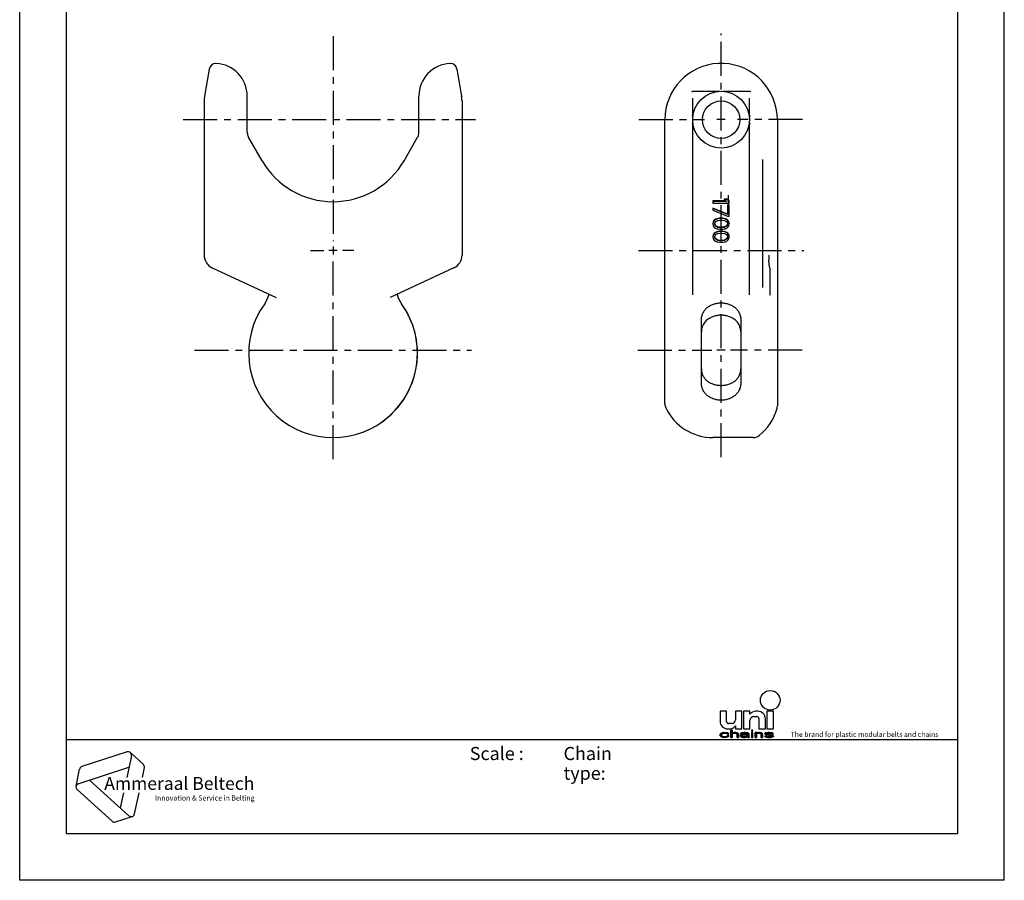
# Model space of a CAD drawing. Units: millimetres. Extents: x 0 to 210, y 0 to 297.
# Drawn here: x 0 to 210, y 0 to 184 of the extents above; entities that cross this region are included whole.
import ezdxf

# ---------------------------------------------------------------- set-up
doc = ezdxf.new("R2010")
doc.units = ezdxf.units.MM
doc.header["$LTSCALE"] = 19.36
doc.linetypes.add('CENTER', pattern=[0.6, 0.375, -0.075, 0.075, -0.075])
doc.layers.get('0').update_dxf_attribs({"linetype": 'CONTINUOUS'})
doc.layers.add('DEFAULT_1', color=7, linetype='CENTER')
doc.layers.add('SURFACE', color=7, linetype='CONTINUOUS')
doc.styles.add('TEXTSTYLE_2', font='txt', dxfattribs={"width": 0.6})
doc.styles.add('TEXTSTYLE_3', font='ftb_____.ttf')
doc.styles.add('TEXTSTYLE_4', font='fti_____.ttf')

# ---------------------------------------------------------------- blocks, each defined once
blk = doc.blocks.new('AMMEAAL_LOGO_BL0', base_point=(31.77, 19.92))
at = {"color": 7, "linetype": 'CONTINUOUS'}
for p, q in [((22.89, 27.38), (13.28, 24.26)), ((23.83, 26.53), (22.85, 21.94)), ((23.6, 27.23), (26.38, 24.72)), ((12.01, 20.06), (12.79, 23.72)), ((12.5, 20.6), (23.31, 24.11)), ((26.16, 21.94), (26.61, 24.03)), ((23.31, 13.76), (14.86, 21.36)), ((12.24, 19.36), (19.75, 12.6)), ((22.15, 18.65), (21.46, 15.42)), ((24.51, 14.15), (25.46, 18.65)), ((20.46, 12.45), (24.02, 13.61))]:
    blk.add_line(p, q, dxfattribs=at)
for centre, start, end in [((23.11, 26.69), 348, 108), ((13.51, 23.56), 108, 168), ((25.89, 24.18), 348, 48), ((12.73, 19.9), 108, 228), ((20.23, 13.14), 228, 288), ((23.79, 14.3), 228, 348)]:
    blk.add_arc(centre, 0.729, start, end, dxfattribs=at)
at = {"color": 7, "linetype": 'CONTINUOUS', "style": 'TEXTSTYLE_3', "oblique": 15}
blk.add_text('Ammeraal Beltech', height=2.7339, dxfattribs=at).set_placement((18.04, 19.29))
at = {"color": 7, "linetype": 'CONTINUOUS', "style": 'TEXTSTYLE_4'}
blk.add_text('Innovation & Service in Belting', height=1.0935, dxfattribs=at).set_placement((28.84, 17.01))
blk = doc.blocks.new('UNI_LOGO2_BL1', base_point=(173.39, 35.48))
at = {"linetype": 'CONTINUOUS'}
for points in [[(150.35, 31.52), (150.76, 31.48), (150.99, 31.42), (151.16, 31.32), (151.22, 31.19), (150.93, 31.19), (150.87, 31.29), (150.7, 31.35), (150.3, 31.39), (149.66, 31.39), (149.83, 31.45), (150.01, 31.48)], [(152.26, 31.48), (152.49, 31.52), (152.72, 31.52), (152.9, 31.48), (153.07, 31.42), (153.19, 31.35), (153.24, 31.29), (153.3, 31.13), (153.3, 30.48), (153.01, 30.48), (153.01, 31.13), (152.95, 31.26), (152.84, 31.32), (152.72, 31.35), (152.49, 31.39), (152.26, 31.35), (152.09, 31.29), (151.97, 31.23), (151.97, 30.48), (151.68, 30.48), (151.68, 32), (151.97, 32), (151.97, 31.35), (152.09, 31.42)], [(154.05, 31.48), (154.46, 31.52), (154.8, 31.52), (155.15, 31.48), (155.33, 31.42), (155.44, 31.35), (155.5, 31.26), (155.5, 30.74), (155.21, 30.84), (155.21, 31.03), (155.21, 31.16), (155.21, 31.26), (155.15, 31.32), (155.04, 31.35), (154.8, 31.39), (154.46, 31.39), (153.76, 31.32), (153.82, 31.39), (153.94, 31.45)], [(157.41, 31.48), (157.64, 31.52), (157.87, 31.52), (158.04, 31.48), (158.22, 31.42), (158.33, 31.35), (158.39, 31.26), (158.45, 31.1), (158.45, 30.48), (158.16, 30.48), (158.16, 31.1), (158.1, 31.26), (157.98, 31.32), (157.87, 31.35), (157.64, 31.39), (157.41, 31.35), (157.23, 31.29), (157.12, 31.23), (157.12, 30.48), (156.83, 30.48), (156.83, 31.52), (157.12, 31.52), (157.12, 31.35), (157.23, 31.42)], [(159.26, 31.48), (159.6, 31.52), (159.95, 31.52), (160.3, 31.48), (159.03, 31.42)], [(149.78, 31.23), (149.72, 31.16), (149.37, 31), (149.43, 31.19), (149.95, 31.32)], [(149.66, 31.03), (149.66, 30.94), (149.78, 30.77), (149.95, 30.68), (150.3, 30.61), (149.83, 30.55), (149.66, 30.61), (149.54, 30.68), (149.43, 30.81), (149.37, 31), (149.72, 31.16)], [(150.06, 31.35), (149.95, 31.32), (149.43, 31.19), (149.54, 31.32), (149.66, 31.39), (150.3, 31.39)], [(150.87, 30.71), (150.93, 30.81), (151.22, 30.81), (151.16, 30.68), (150.99, 30.58), (150.76, 30.52), (150.35, 30.48), (150.01, 30.52), (149.83, 30.55), (150.3, 30.61), (150.7, 30.65)], [(154.23, 31.35), (154.11, 31.32), (154.05, 31.26), (153.76, 31.26), (153.76, 31.32), (154.46, 31.39)], [(153.88, 31), (154, 31.06), (154.57, 31.03), (154.34, 31), (153.76, 30.87)], [(154.11, 30.9), (154.05, 30.81), (154.05, 30.74), (153.82, 30.65), (153.76, 30.77), (153.76, 30.87), (154.34, 31), (154.23, 30.97)], [(154.11, 30.68), (154.34, 30.61), (154, 30.55), (153.82, 30.65), (154.05, 30.74)], [(154.23, 31.13), (154.57, 31.16), (155.21, 31.16), (155.21, 31.03), (154.57, 31.03), (154, 31.06)], [(154.69, 30.61), (154.98, 30.68), (155.21, 30.65), (155.15, 30.58), (154.98, 30.52), (154.69, 30.48), (154.34, 30.48), (154.11, 30.52), (154, 30.55), (154.34, 30.61)], [(155.15, 30.77), (155.21, 30.84), (155.5, 30.74), (155.56, 30.58), (155.61, 30.48), (155.33, 30.48), (155.27, 30.55), (155.21, 30.65), (154.98, 30.68)], [(160.47, 31.45), (160.64, 31.39), (160.76, 31.26), (160.47, 31.26), (160.41, 31.32), (160.3, 31.35), (159.95, 31.39), (159.6, 31.39), (158.91, 31.32), (159.03, 31.42), (160.3, 31.48)], [(159.37, 31.35), (159.26, 31.32), (159.2, 31.26), (159.03, 31.13), (158.91, 31.26), (158.91, 31.32), (159.6, 31.39)], [(159.37, 30.65), (159.72, 30.61), (159.03, 30.61), (158.91, 30.74), (159.2, 30.74), (159.26, 30.68)], [(159.26, 31.19), (159.43, 31.13), (160.41, 30.97), (160.64, 30.87), (160.76, 30.74), (160.76, 30.68), (160.64, 30.58), (160.41, 30.52), (160.07, 30.48), (159.72, 30.48), (159.37, 30.52), (159.2, 30.55), (159.03, 30.61), (159.72, 30.61), (160.07, 30.61), (160.3, 30.65), (160.41, 30.68), (160.47, 30.74), (160.41, 30.81), (160.24, 30.87), (159.26, 31.03), (159.03, 31.13), (159.2, 31.26)]]:
    blk.add_hatch(color=7, dxfattribs=at).paths.add_polyline_path(points)
at = {"color": 7, "linetype": 'CONTINUOUS'}
for p, q in [((149.37, 36.06), (149.37, 33.93)), ((150.76, 36.06), (149.37, 36.06)), ((150.76, 33.84), (150.76, 36.06)), ((152.65, 36.06), (152.65, 34.25)), ((154.04, 36.06), (152.65, 36.06)), ((154.04, 32.29), (154.04, 36.06)), ((154.37, 36.06), (154.37, 32.29)), ((155.76, 36.06), (154.37, 36.06)), ((155.76, 35.4), (155.76, 36.06)), ((157.4, 36.06), (156.99, 36.06)), ((159.37, 36.06), (159.37, 32.29)), ((160.76, 36.06), (159.37, 36.06)), ((160.76, 32.29), (160.76, 36.06)), ((155.76, 32.29), (155.76, 34.09)), ((156.58, 34.91), (157.24, 34.91)), ((157.65, 34.5), (157.65, 32.29)), ((159.04, 32.29), (159.04, 34.42)), ((150.35, 31.52), (150.01, 31.48)), ((150.76, 31.48), (150.35, 31.52)), ((151.01, 32.29), (151.42, 32.29)), ((151.83, 33.43), (151.17, 33.43)), ((151.68, 32), (151.68, 30.48)), ((151.97, 32), (151.68, 32)), ((151.97, 31.35), (151.97, 32)), ((152.49, 31.52), (152.26, 31.48)), ((152.72, 31.52), (152.49, 31.52)), ((152.65, 32.94), (152.65, 32.29)), ((152.65, 32.29), (154.04, 32.29)), ((152.9, 31.48), (152.72, 31.52)), ((154.46, 31.52), (154.05, 31.48)), ((154.37, 32.29), (155.76, 32.29)), ((154.8, 31.52), (154.46, 31.52)), ((155.15, 31.48), (154.8, 31.52)), ((156.08, 32), (156.08, 31.84)), ((156.37, 32), (156.08, 32)), ((156.08, 31.84), (156.37, 31.84)), ((156.08, 31.52), (156.08, 30.48)), ((156.37, 31.52), (156.08, 31.52)), ((156.37, 31.84), (156.37, 32)), ((156.37, 30.48), (156.37, 31.52)), ((156.83, 31.52), (156.83, 30.48)), ((157.12, 31.52), (156.83, 31.52)), ((157.12, 31.35), (157.12, 31.52)), ((157.64, 31.52), (157.41, 31.48)), ((157.87, 31.52), (157.64, 31.52)), ((157.65, 32.29), (159.04, 32.29)), ((158.04, 31.48), (157.87, 31.52)), ((159.6, 31.52), (159.26, 31.48)), ((159.37, 32.29), (160.76, 32.29)), ((159.95, 31.52), (159.6, 31.52)), ((160.3, 31.48), (159.95, 31.52)), ((149.43, 31.19), (149.37, 31)), ((149.37, 31), (149.43, 30.81)), ((149.54, 31.32), (149.43, 31.19)), ((149.43, 30.81), (149.54, 30.68)), ((149.66, 31.39), (149.54, 31.32)), ((149.54, 30.68), (149.66, 30.61)), ((149.83, 31.45), (149.66, 31.39)), ((149.66, 31.03), (149.72, 31.16)), ((149.66, 30.94), (149.66, 31.03)), ((149.78, 30.77), (149.66, 30.94)), ((149.66, 30.61), (149.83, 30.55)), ((149.72, 31.16), (149.78, 31.23)), ((149.78, 31.23), (149.95, 31.32)), ((149.95, 30.68), (149.78, 30.77)), ((150.01, 31.48), (149.83, 31.45)), ((149.83, 30.55), (150.01, 30.52)), ((149.95, 31.32), (150.06, 31.35)), ((150.3, 30.61), (149.95, 30.68)), ((150.01, 30.52), (150.35, 30.48)), ((150.06, 31.35), (150.3, 31.39)), ((150.3, 31.39), (150.7, 31.35)), ((150.7, 30.65), (150.3, 30.61)), ((150.35, 30.48), (150.76, 30.52)), ((150.7, 31.35), (150.87, 31.29)), ((150.87, 30.71), (150.7, 30.65)), ((150.99, 31.42), (150.76, 31.48)), ((150.76, 30.52), (150.99, 30.58)), ((150.87, 31.29), (150.93, 31.19)), ((150.93, 30.81), (150.87, 30.71)), ((150.93, 31.19), (151.22, 31.19)), ((151.22, 30.81), (150.93, 30.81)), ((151.16, 31.32), (150.99, 31.42)), ((150.99, 30.58), (151.16, 30.68)), ((151.22, 31.19), (151.16, 31.32)), ((151.16, 30.68), (151.22, 30.81)), ((151.68, 30.48), (151.97, 30.48)), ((152.09, 31.42), (151.97, 31.35)), ((151.97, 31.23), (152.09, 31.29)), ((151.97, 30.48), (151.97, 31.23)), ((152.26, 31.48), (152.09, 31.42)), ((152.09, 31.29), (152.26, 31.35)), ((152.26, 31.35), (152.49, 31.39)), ((152.49, 31.39), (152.72, 31.35)), ((152.72, 31.35), (152.84, 31.32)), ((152.84, 31.32), (152.95, 31.26)), ((153.07, 31.42), (152.9, 31.48)), ((152.95, 31.26), (153.01, 31.13)), ((153.01, 31.13), (153.01, 30.48)), ((153.01, 30.48), (153.3, 30.48)), ((153.19, 31.35), (153.07, 31.42)), ((153.24, 31.29), (153.19, 31.35)), ((153.3, 31.13), (153.24, 31.29)), ((153.3, 30.48), (153.3, 31.13)), ((153.82, 31.39), (153.76, 31.32)), ((153.76, 31.32), (153.76, 31.26)), ((153.76, 31.26), (154.05, 31.26)), ((153.88, 31), (153.76, 30.87)), ((153.76, 30.87), (153.76, 30.77)), ((153.76, 30.77), (153.82, 30.65)), ((153.94, 31.45), (153.82, 31.39)), ((153.82, 30.65), (154, 30.55)), ((154, 31.06), (153.88, 31)), ((154.05, 31.48), (153.94, 31.45)), ((154.23, 31.13), (154, 31.06)), ((154, 30.55), (154.11, 30.52)), ((154.05, 31.26), (154.11, 31.32)), ((154.05, 30.81), (154.11, 30.9)), ((154.05, 30.74), (154.05, 30.81)), ((154.11, 30.68), (154.05, 30.74)), ((154.11, 31.32), (154.23, 31.35)), ((154.11, 30.9), (154.23, 30.97)), ((154.34, 30.61), (154.11, 30.68)), ((154.11, 30.52), (154.34, 30.48)), ((154.23, 31.35), (154.46, 31.39)), ((154.57, 31.16), (154.23, 31.13)), ((154.23, 30.97), (154.34, 31)), ((154.34, 31), (154.57, 31.03)), ((154.69, 30.61), (154.34, 30.61)), ((154.34, 30.48), (154.69, 30.48)), ((154.46, 31.39), (154.8, 31.39)), ((155.21, 31.16), (154.57, 31.16)), ((154.57, 31.03), (155.21, 31.03)), ((154.98, 30.68), (154.69, 30.61)), ((154.69, 30.48), (154.98, 30.52)), ((154.8, 31.39), (155.04, 31.35)), ((155.15, 30.77), (154.98, 30.68)), ((154.98, 30.52), (155.15, 30.58)), ((155.04, 31.35), (155.15, 31.32)), ((155.33, 31.42), (155.15, 31.48)), ((155.15, 31.32), (155.21, 31.26)), ((155.21, 30.84), (155.15, 30.77)), ((155.15, 30.58), (155.21, 30.65)), ((155.21, 31.26), (155.21, 31.16)), ((155.21, 31.03), (155.21, 30.84)), ((155.21, 30.65), (155.27, 30.55)), ((155.27, 30.55), (155.33, 30.48)), ((155.44, 31.35), (155.33, 31.42)), ((155.33, 30.48), (155.61, 30.48)), ((155.5, 31.26), (155.44, 31.35)), ((155.5, 30.74), (155.5, 31.26)), ((155.56, 30.58), (155.5, 30.74)), ((155.61, 30.48), (155.56, 30.58)), ((156.08, 30.48), (156.37, 30.48)), ((156.83, 30.48), (157.12, 30.48)), ((157.23, 31.42), (157.12, 31.35)), ((157.12, 31.23), (157.23, 31.29)), ((157.12, 30.48), (157.12, 31.23)), ((157.41, 31.48), (157.23, 31.42)), ((157.23, 31.29), (157.41, 31.35)), ((157.41, 31.35), (157.64, 31.39)), ((157.64, 31.39), (157.87, 31.35)), ((157.87, 31.35), (157.98, 31.32)), ((157.98, 31.32), (158.1, 31.26)), ((158.22, 31.42), (158.04, 31.48)), ((158.1, 31.26), (158.16, 31.1)), ((158.16, 31.1), (158.16, 30.48)), ((158.16, 30.48), (158.45, 30.48)), ((158.33, 31.35), (158.22, 31.42)), ((158.39, 31.26), (158.33, 31.35)), ((158.45, 31.1), (158.39, 31.26)), ((158.45, 30.48), (158.45, 31.1)), ((159.03, 31.42), (158.91, 31.32)), ((158.91, 31.32), (158.91, 31.26)), ((158.91, 31.26), (159.03, 31.13)), ((158.91, 30.74), (159.03, 30.61)), ((159.2, 30.74), (158.91, 30.74)), ((159.26, 31.48), (159.03, 31.42)), ((159.03, 31.13), (159.26, 31.03)), ((159.03, 30.61), (159.2, 30.55)), ((159.2, 31.26), (159.26, 31.32)), ((159.26, 31.19), (159.2, 31.26)), ((159.26, 30.68), (159.2, 30.74)), ((159.2, 30.55), (159.37, 30.52)), ((159.26, 31.32), (159.37, 31.35)), ((159.43, 31.13), (159.26, 31.19)), ((159.26, 31.03), (160.24, 30.87)), ((159.37, 30.65), (159.26, 30.68)), ((159.37, 31.35), (159.6, 31.39)), ((159.72, 30.61), (159.37, 30.65)), ((159.37, 30.52), (159.72, 30.48)), ((160.41, 30.97), (159.43, 31.13)), ((159.6, 31.39), (159.95, 31.39)), ((160.07, 30.61), (159.72, 30.61)), ((159.72, 30.48), (160.07, 30.48)), ((159.95, 31.39), (160.3, 31.35)), ((160.3, 30.65), (160.07, 30.61)), ((160.07, 30.48), (160.41, 30.52)), ((160.24, 30.87), (160.41, 30.81)), ((160.47, 31.45), (160.3, 31.48)), ((160.3, 31.35), (160.41, 31.32)), ((160.41, 30.68), (160.3, 30.65)), ((160.41, 31.32), (160.47, 31.26)), ((160.64, 30.87), (160.41, 30.97)), ((160.41, 30.81), (160.47, 30.74)), ((160.47, 30.74), (160.41, 30.68)), ((160.41, 30.52), (160.64, 30.58)), ((160.64, 31.39), (160.47, 31.45)), ((160.47, 31.26), (160.76, 31.26)), ((160.76, 31.26), (160.64, 31.39)), ((160.76, 30.74), (160.64, 30.87)), ((160.64, 30.58), (160.76, 30.68)), ((160.76, 30.68), (160.76, 30.74))]:
    blk.add_line(p, q, dxfattribs=at)
for points in [[(150.35, 31.52), (150.76, 31.48), (150.99, 31.42), (151.16, 31.32), (151.22, 31.19), (150.93, 31.19), (150.87, 31.29), (150.7, 31.35), (150.3, 31.39), (149.66, 31.39), (149.83, 31.45), (150.01, 31.48), (150.35, 31.52)], [(152.26, 31.48), (152.49, 31.52), (152.72, 31.52), (152.9, 31.48), (153.07, 31.42), (153.19, 31.35), (153.24, 31.29), (153.3, 31.13), (153.3, 30.48), (153.01, 30.48), (153.01, 31.13), (152.95, 31.26), (152.84, 31.32), (152.72, 31.35), (152.49, 31.39), (152.26, 31.35), (152.09, 31.29), (151.97, 31.23), (151.97, 30.48), (151.68, 30.48), (151.68, 32), (151.97, 32), (151.97, 31.35), (152.09, 31.42), (152.26, 31.48)], [(154.05, 31.48), (154.46, 31.52), (154.8, 31.52), (155.15, 31.48), (155.33, 31.42), (155.44, 31.35), (155.5, 31.26), (155.5, 30.74), (155.21, 30.84), (155.21, 31.03), (155.21, 31.16), (155.21, 31.26), (155.15, 31.32), (155.04, 31.35), (154.8, 31.39), (154.46, 31.39), (153.76, 31.32), (153.82, 31.39), (153.94, 31.45), (154.05, 31.48)], [(157.41, 31.48), (157.64, 31.52), (157.87, 31.52), (158.04, 31.48), (158.22, 31.42), (158.33, 31.35), (158.39, 31.26), (158.45, 31.1), (158.45, 30.48), (158.16, 30.48), (158.16, 31.1), (158.1, 31.26), (157.98, 31.32), (157.87, 31.35), (157.64, 31.39), (157.41, 31.35), (157.23, 31.29), (157.12, 31.23), (157.12, 30.48), (156.83, 30.48), (156.83, 31.52), (157.12, 31.52), (157.12, 31.35), (157.23, 31.42), (157.41, 31.48)], [(159.26, 31.48), (159.6, 31.52), (159.95, 31.52), (160.3, 31.48), (159.03, 31.42), (159.26, 31.48)], [(149.78, 31.23), (149.72, 31.16), (149.37, 31), (149.43, 31.19), (149.95, 31.32), (149.78, 31.23)], [(149.66, 31.03), (149.66, 30.94), (149.78, 30.77), (149.95, 30.68), (150.3, 30.61), (149.83, 30.55), (149.66, 30.61), (149.54, 30.68), (149.43, 30.81), (149.37, 31), (149.72, 31.16), (149.66, 31.03)], [(150.06, 31.35), (149.95, 31.32), (149.43, 31.19), (149.54, 31.32), (149.66, 31.39), (150.3, 31.39), (150.06, 31.35)], [(150.87, 30.71), (150.93, 30.81), (151.22, 30.81), (151.16, 30.68), (150.99, 30.58), (150.76, 30.52), (150.35, 30.48), (150.01, 30.52), (149.83, 30.55), (150.3, 30.61), (150.7, 30.65), (150.87, 30.71)], [(154.23, 31.35), (154.11, 31.32), (154.05, 31.26), (153.76, 31.26), (153.76, 31.32), (154.46, 31.39), (154.23, 31.35)], [(153.88, 31), (154, 31.06), (154.57, 31.03), (154.34, 31), (153.76, 30.87), (153.88, 31)], [(154.11, 30.9), (154.05, 30.81), (154.05, 30.74), (153.82, 30.65), (153.76, 30.77), (153.76, 30.87), (154.34, 31), (154.23, 30.97), (154.11, 30.9)], [(154.11, 30.68), (154.34, 30.61), (154, 30.55), (153.82, 30.65), (154.05, 30.74), (154.11, 30.68)], [(154.23, 31.13), (154.57, 31.16), (155.21, 31.16), (155.21, 31.03), (154.57, 31.03), (154, 31.06), (154.23, 31.13)], [(154.69, 30.61), (154.98, 30.68), (155.21, 30.65), (155.15, 30.58), (154.98, 30.52), (154.69, 30.48), (154.34, 30.48), (154.11, 30.52), (154, 30.55), (154.34, 30.61), (154.69, 30.61)], [(155.15, 30.77), (155.21, 30.84), (155.5, 30.74), (155.56, 30.58), (155.61, 30.48), (155.33, 30.48), (155.27, 30.55), (155.21, 30.65), (154.98, 30.68), (155.15, 30.77)], [(160.47, 31.45), (160.64, 31.39), (160.76, 31.26), (160.47, 31.26), (160.41, 31.32), (160.3, 31.35), (159.95, 31.39), (159.6, 31.39), (158.91, 31.32), (159.03, 31.42), (160.3, 31.48), (160.47, 31.45)], [(159.37, 31.35), (159.26, 31.32), (159.2, 31.26), (159.03, 31.13), (158.91, 31.26), (158.91, 31.32), (159.6, 31.39), (159.37, 31.35)], [(159.37, 30.65), (159.72, 30.61), (159.03, 30.61), (158.91, 30.74), (159.2, 30.74), (159.26, 30.68), (159.37, 30.65)], [(159.26, 31.19), (159.43, 31.13), (160.41, 30.97), (160.64, 30.87), (160.76, 30.74), (160.76, 30.68), (160.64, 30.58), (160.41, 30.52), (160.07, 30.48), (159.72, 30.48), (159.37, 30.52), (159.2, 30.55), (159.03, 30.61), (159.72, 30.61), (160.07, 30.61), (160.3, 30.65), (160.41, 30.68), (160.47, 30.74), (160.41, 30.81), (160.24, 30.87), (159.26, 31.03), (159.03, 31.13), (159.2, 31.26), (159.26, 31.19)]]:
    blk.add_lwpolyline(points, dxfattribs=at)
blk.add_circle((160.07, 38.39), 2.09, dxfattribs=at)
for centre, radius, start, end in [((156.99, 34.58), 1.48, 90, 146.251), ((157.4, 34.42), 1.64, 0, 90), ((151.01, 33.93), 1.64, 180, 270), ((151.17, 33.84), 0.41, 180, 270), ((151.83, 34.25), 0.82, 270, 360), ((156.58, 34.09), 0.82, 90, 180), ((157.24, 34.5), 0.41, 0, 90), ((151.42, 33.76), 1.48, 270, 326.251)]:
    blk.add_arc(centre, radius, start, end, dxfattribs=at)
for points in [[(156.08, 31.84), (156.08, 32), (156.37, 31.84), (156.37, 32)], [(156.08, 30.48), (156.08, 31.52), (156.37, 30.48), (156.37, 31.52)]]:
    blk.add_solid(points, dxfattribs=at)
at = {"color": 7, "linetype": 'CONTINUOUS', "style": 'TEXTSTYLE_4'}
blk.add_text('The brand for plastic modular belts and chains', height=1.0656, dxfattribs=at).set_placement((164.45, 30.58))

msp = doc.modelspace()

# ---------------------------------------------------------------- linework, layer by layer
at = {"color": 7, "linetype": 'CONTINUOUS'}
for p, q in [((0, 0), (0, 297)), ((210, 0), (210, 297)), ((10, 10), (10, 287)), ((200, 287), (200, 10)), ((40.44, 172.97), (39.43, 167.25)), ((143.47, 168.25), (149.27, 168.25)), ((149.94, 168.25), (155.73, 168.25)), ((39.34, 166.21), (39.34, 133.32)), ((48.54, 159.44), (48.54, 167.21)), ((143.6, 162.99), (143.6, 166.76)), ((155.6, 166.76), (155.6, 162.99)), ((137.6, 101.64), (137.6, 162.21)), ((143.6, 162.99), (143.35, 163)), ((155.6, 162.99), (155.85, 163)), ((161.6, 162.21), (161.6, 101.18)), ((143.6, 161.44), (143.35, 161.42)), ((143.6, 124.84), (143.6, 161.44)), ((155.6, 161.44), (155.6, 124.84)), ((155.6, 161.44), (155.85, 161.42)), ((48.76, 158.53), (48.81, 158.44)), ((51.69, 153.46), (48.81, 158.44)), ((158.5, 126.41), (158.5, 153.68)), ((150.23, 145.25), (150.23, 145.15)), ((150.83, 145.25), (150.23, 145.25)), ((150.23, 145.15), (150.76, 144.77)), ((150.83, 145.15), (150.23, 145.15)), ((150.83, 145.25), (150.83, 145.15)), ((151.35, 144.87), (150.83, 145.25)), ((151.35, 144.77), (150.83, 145.15)), ((147.85, 144.87), (147.85, 144.39)), ((150.62, 144.87), (147.85, 144.87)), ((150.76, 144.77), (147.85, 144.77)), ((147.85, 144.39), (151.35, 144.39)), ((147.85, 143.36), (147.85, 142.88)), ((150.98, 142.09), (147.85, 143.36)), ((150.98, 141.99), (147.85, 143.26)), ((147.85, 142.88), (150.98, 141.61)), ((150.98, 143.99), (150.98, 141.99)), ((151.35, 143.99), (150.98, 143.99)), ((151.35, 143.89), (150.98, 143.89)), ((151.35, 144.39), (151.35, 144.87)), ((151.35, 141.61), (151.35, 143.99)), ((148.15, 140.77), (147.93, 140.45)), ((148.37, 140.96), (148.15, 140.77)), ((148.37, 140.86), (148.15, 140.67)), ((148.15, 140.77), (148.15, 140.67)), ((148.67, 141.08), (148.37, 140.96)), ((148.67, 140.98), (148.37, 140.86)), ((148.37, 140.96), (148.37, 140.86)), ((148.45, 140.48), (148.89, 140.73)), ((148.89, 141.15), (148.67, 141.08)), ((148.67, 141.08), (148.67, 140.98)), ((148.89, 141.05), (148.67, 140.98)), ((149.27, 141.21), (148.89, 141.15)), ((148.89, 141.15), (148.89, 141.05)), ((149.27, 141.11), (148.89, 141.05)), ((148.89, 140.73), (149.34, 140.79)), ((149.27, 141.21), (149.27, 141.11)), ((149.94, 141.21), (149.27, 141.21)), ((149.94, 141.11), (149.27, 141.11)), ((149.34, 140.79), (149.86, 140.79)), ((149.86, 140.79), (150.31, 140.73)), ((149.94, 141.21), (149.94, 141.11)), ((150.31, 141.15), (149.94, 141.21)), ((150.31, 141.05), (149.94, 141.11)), ((150.31, 141.15), (150.31, 141.05)), ((150.53, 141.08), (150.31, 141.15)), ((150.53, 140.98), (150.31, 141.05)), ((150.31, 140.73), (150.76, 140.48)), ((150.53, 141.08), (150.53, 140.98)), ((150.83, 140.96), (150.53, 141.08)), ((150.83, 140.86), (150.53, 140.98)), ((150.83, 140.96), (150.83, 140.86)), ((151.05, 140.77), (150.83, 140.96)), ((151.05, 140.67), (150.83, 140.86)), ((150.98, 141.61), (151.35, 141.61)), ((151.05, 140.77), (151.05, 140.67)), ((151.28, 140.45), (151.05, 140.77)), ((147.93, 140.45), (147.85, 140.07)), ((147.93, 140.35), (147.85, 139.97)), ((147.85, 140.07), (147.85, 139.97)), ((147.85, 139.97), (147.93, 139.59)), ((148.15, 140.67), (147.93, 140.35)), ((147.93, 140.45), (147.93, 140.35)), ((147.93, 139.59), (148.15, 139.28)), ((148.15, 139.28), (148.37, 139.09)), ((148.22, 139.97), (148.3, 140.29)), ((148.3, 139.66), (148.22, 139.97)), ((148.3, 139.76), (148.24, 140.02)), ((148.3, 140.29), (148.45, 140.48)), ((148.3, 139.76), (148.3, 139.66)), ((148.45, 139.57), (148.3, 139.76)), ((148.45, 139.47), (148.3, 139.66)), ((148.37, 139.09), (148.67, 138.96)), ((148.45, 139.57), (148.45, 139.47)), ((148.89, 139.32), (148.45, 139.57)), ((148.89, 139.22), (148.45, 139.47)), ((148.67, 138.96), (148.89, 138.9)), ((148.89, 139.32), (148.89, 139.22)), ((149.34, 139.25), (148.89, 139.32)), ((149.34, 139.15), (148.89, 139.22)), ((148.89, 138.9), (149.27, 138.84)), ((149.27, 138.84), (149.94, 138.84)), ((149.34, 139.25), (149.34, 139.15)), ((149.86, 139.25), (149.34, 139.25)), ((149.86, 139.15), (149.34, 139.15)), ((150.31, 139.32), (149.86, 139.25)), ((149.86, 139.25), (149.86, 139.15)), ((150.31, 139.22), (149.86, 139.15)), ((149.94, 138.84), (150.31, 138.9)), ((150.76, 139.57), (150.31, 139.32)), ((150.76, 139.47), (150.31, 139.22)), ((150.31, 139.32), (150.31, 139.22)), ((150.31, 138.9), (150.53, 138.96)), ((150.53, 138.96), (150.83, 139.09)), ((150.76, 140.48), (150.9, 140.29)), ((150.9, 139.76), (150.76, 139.57)), ((150.9, 139.66), (150.76, 139.47)), ((150.76, 139.57), (150.76, 139.47)), ((150.83, 139.09), (151.05, 139.28)), ((150.9, 140.29), (150.98, 139.97)), ((150.97, 140.02), (150.9, 139.76)), ((150.98, 139.97), (150.9, 139.66)), ((150.9, 139.76), (150.9, 139.66)), ((151.28, 140.35), (151.05, 140.67)), ((151.05, 139.28), (151.28, 139.59)), ((151.28, 140.45), (151.28, 140.35)), ((151.35, 140.07), (151.28, 140.45)), ((151.35, 139.97), (151.28, 140.35)), ((151.28, 139.59), (151.35, 139.97)), ((151.35, 140.07), (151.35, 139.97)), ((147.93, 137.67), (147.85, 137.29)), ((147.93, 137.57), (147.85, 137.19)), ((147.85, 137.29), (147.85, 137.19)), ((147.85, 137.19), (147.93, 136.82)), ((148.15, 137.99), (147.93, 137.67)), ((148.15, 137.89), (147.93, 137.57)), ((147.93, 137.67), (147.93, 137.57)), ((147.93, 136.82), (148.15, 136.5)), ((148.37, 138.18), (148.15, 137.99)), ((148.37, 138.08), (148.15, 137.89)), ((148.15, 137.99), (148.15, 137.89)), ((148.22, 137.19), (148.3, 137.51)), ((148.3, 136.88), (148.22, 137.19)), ((148.3, 136.98), (148.24, 137.24)), ((148.3, 137.51), (148.45, 137.7)), ((148.3, 136.98), (148.3, 136.88)), ((148.45, 136.79), (148.3, 136.98)), ((148.45, 136.69), (148.3, 136.88)), ((148.67, 138.3), (148.37, 138.18)), ((148.67, 138.2), (148.37, 138.08)), ((148.37, 138.18), (148.37, 138.08)), ((148.45, 137.7), (148.89, 137.95)), ((148.45, 136.79), (148.45, 136.69)), ((148.89, 136.54), (148.45, 136.79)), ((148.89, 136.44), (148.45, 136.69)), ((148.89, 138.37), (148.67, 138.3)), ((148.67, 138.3), (148.67, 138.2)), ((148.89, 138.27), (148.67, 138.2)), ((149.27, 138.43), (148.89, 138.37)), ((148.89, 138.37), (148.89, 138.27)), ((149.27, 138.33), (148.89, 138.27)), ((148.89, 137.95), (149.34, 138.02)), ((148.89, 136.54), (148.89, 136.44)), ((149.34, 136.47), (148.89, 136.54)), ((149.27, 138.43), (149.27, 138.33)), ((149.94, 138.43), (149.27, 138.43)), ((149.94, 138.33), (149.27, 138.33)), ((149.34, 138.02), (149.86, 138.02)), ((149.86, 138.02), (150.31, 137.95)), ((150.31, 136.54), (149.86, 136.47)), ((149.94, 138.43), (149.94, 138.33)), ((150.31, 138.37), (149.94, 138.43)), ((150.31, 138.27), (149.94, 138.33)), ((150.31, 138.37), (150.31, 138.27)), ((150.53, 138.3), (150.31, 138.37)), ((150.53, 138.2), (150.31, 138.27)), ((150.31, 137.95), (150.76, 137.7)), ((150.76, 136.79), (150.31, 136.54)), ((150.76, 136.69), (150.31, 136.44)), ((150.31, 136.54), (150.31, 136.44)), ((150.53, 138.3), (150.53, 138.2)), ((150.83, 138.18), (150.53, 138.3)), ((150.83, 138.08), (150.53, 138.2)), ((150.76, 137.7), (150.9, 137.51)), ((150.9, 136.98), (150.76, 136.79)), ((150.9, 136.88), (150.76, 136.69)), ((150.76, 136.79), (150.76, 136.69)), ((150.83, 138.18), (150.83, 138.08)), ((151.05, 137.99), (150.83, 138.18)), ((151.05, 137.89), (150.83, 138.08)), ((150.9, 137.51), (150.98, 137.19)), ((150.97, 137.24), (150.9, 136.98)), ((150.98, 137.19), (150.9, 136.88)), ((150.9, 136.98), (150.9, 136.88)), ((151.05, 137.99), (151.05, 137.89)), ((151.28, 137.67), (151.05, 137.99)), ((151.28, 137.57), (151.05, 137.89)), ((151.05, 136.5), (151.28, 136.82)), ((151.28, 137.67), (151.28, 137.57)), ((151.35, 137.29), (151.28, 137.67)), ((151.35, 137.19), (151.28, 137.57)), ((151.28, 136.82), (151.35, 137.19)), ((151.35, 137.29), (151.35, 137.19)), ((148.15, 136.5), (148.37, 136.31)), ((148.37, 136.31), (148.67, 136.18)), ((148.67, 136.18), (148.89, 136.12)), ((149.34, 136.37), (148.89, 136.44)), ((148.89, 136.12), (149.27, 136.06)), ((149.27, 136.06), (149.94, 136.06)), ((149.34, 136.47), (149.34, 136.37)), ((149.86, 136.47), (149.34, 136.47)), ((149.86, 136.37), (149.34, 136.37)), ((149.86, 136.47), (149.86, 136.37)), ((150.31, 136.44), (149.86, 136.37)), ((149.94, 136.06), (150.31, 136.12)), ((150.31, 136.12), (150.53, 136.18)), ((150.53, 136.18), (150.83, 136.31)), ((150.83, 136.31), (151.05, 136.5)), ((41.08, 130.6), (54.67, 124.27)), ((160, 130.6), (160, 124.89)), ((145.4, 106.08), (145.4, 119.5)), ((153.8, 119.5), (153.8, 106.08)), ((156.45, 94.41), (147.83, 94.41)), ((10, 30), (200, 30)), ((10, 10), (200, 10)), ((210, 0), (0, 0))]:
    msp.add_line(p, q, dxfattribs=at)
at = {"color": 2, "linetype": 'CONTINUOUS'}
for p, q in [((150.48, 162.21), (148.72, 162.21)), ((66.84, 135.19), (66.84, 133.43)), ((67.72, 134.31), (65.96, 134.31)), ((150.48, 113.03), (148.72, 113.03))]:
    msp.add_line(p, q, dxfattribs=at)
at = {"color": 7, "linetype": 'CONTINUOUS'}
for radius in [6.05, 4]:
    msp.add_circle((149.6, 162.21), radius, dxfattribs=at)
for centre, radius, start, end in [((41.92, 172.71), 1.5, 94.556, 170), ((41.54, 167.21), 7, 87.4665, 87.8914), ((41.82, 173.51), 0.699, 82.0773, 87.4657), ((41.54, 167.21), 7, 0, 87.1035), ((149.6, 162.21), 12, 92.6429, 180), ((149.33, 168), 6.21, 92.0667, 92.6441), ((149.33, 167.99), 6.22, 90.8522, 92.0666), ((149.87, 167.97), 6.24, 87.9342, 89.1513), ((149.87, 167.96), 6.24, 87.3511, 87.9344), ((149.6, 162.21), 12, 0, 87.3524), ((45.34, 166.21), 6, 170, 180), ((50.54, 159.44), 2, 179.9979, 205.033), ((50.55, 159.45), 2, 205.028, 207.1033), ((66.84, 162.21), 17.5, 210, 330), ((42.34, 133.32), 3, 180, 245), ((47.39, 126.47), 6, 324.1367, 345.3163), ((66.84, 112.41), 18, 144.1367, 35.8633), ((139.6, 101.64), 2, 180.0001, 205.2097), ((159.6, 101.18), 2, 345.0286, 360), ((147.83, 105.51), 11.1, 205.2096, 270.0004), ((150.91, 103.5), 11, 308.0216, 345.0289), ((156.45, 96.41), 2, 270, 308.0214)]:
    msp.add_arc(centre, radius, start, end, dxfattribs=at)
msp.add_ellipse((155.91, 133.32), major_axis=(4.05, -2.88), ratio=0.210465, start_param=0.148539, end_param=0.307237, dxfattribs=at)
for points, knots in [([(149.96, 174.21), (149.84, 174.21), (149.6, 174.21), (149.36, 174.21), (149.24, 174.21)], [0, 0, 0, 0, 0.500031, 1, 1, 1, 1]), ([(143.35, 168.21), (143.37, 168.23), (143.41, 168.25), (143.45, 168.25), (143.47, 168.25)], [0, 0, 0, 0, 0.498009, 1, 1, 1, 1]), ([(155.73, 168.25), (155.75, 168.25), (155.8, 168.25), (155.84, 168.23), (155.85, 168.21)], [0, 0, 0, 0, 0.501973, 1, 1, 1, 1]), ([(159.95, 130.84), (159.92, 130.91), (159.88, 131.07), (159.84, 131.32), (159.82, 131.61), (159.81, 131.92), (159.81, 132.25), (159.83, 132.72), (159.85, 133.08), (159.87, 133.32)], [0, 0, 0, 0, 0.091815, 0.195396, 0.31038, 0.435521, 0.569091, 0.709108, 1, 1, 1, 1]), ([(160, 124.89), (160, 124.88), (160, 124.86), (159.98, 124.83), (159.95, 124.8), (159.93, 124.79), (159.92, 124.78)], [0, 0, 0, 0, 0.207859, 0.434395, 0.695431, 1, 1, 1, 1]), ([(145.4, 119.5), (145.4, 119.75), (145.46, 120.25), (145.7, 120.96), (146.09, 121.6), (146.62, 122.14), (147.25, 122.58), (147.86, 122.85), (148.37, 123), (148.91, 123.11), (149.6, 123.17), (150.29, 123.11), (150.83, 123), (151.35, 122.85), (151.95, 122.58), (152.59, 122.14), (153.11, 121.6), (153.51, 120.96), (153.75, 120.25), (153.8, 119.75), (153.8, 119.5)], [0, 0, 0, 0, 0.060767, 0.120591, 0.180292, 0.240801, 0.3029, 0.366985, 0.399779, 0.432966, 0.5, 0.567034, 0.600221, 0.633015, 0.6971, 0.759199, 0.819708, 0.879409, 0.939233, 1, 1, 1, 1]), ([(148.01, 120.25), (147.82, 120.19), (147.46, 120.05), (146.95, 119.77), (146.5, 119.43), (146.11, 119.03), (145.8, 118.57), (145.57, 118.06), (145.43, 117.51), (145.4, 117.13), (145.4, 116.94)], [0, 0, 0, 0, 0.131791, 0.259397, 0.383524, 0.505393, 0.626525, 0.748497, 0.872678, 1, 1, 1, 1]), ([(151.19, 120.25), (151.06, 120.29), (150.81, 120.36), (150.41, 120.45), (150.01, 120.51), (149.6, 120.53), (149.19, 120.51), (148.79, 120.45), (148.4, 120.36), (148.14, 120.29), (148.01, 120.25)], [0, 0, 0, 0, 0.122902, 0.248205, 0.374057, 0.500001, 0.625944, 0.751795, 0.877098, 1, 1, 1, 1]), ([(153.8, 116.94), (153.8, 117.13), (153.77, 117.51), (153.63, 118.06), (153.4, 118.57), (153.09, 119.03), (152.7, 119.43), (152.25, 119.77), (151.75, 120.05), (151.38, 120.19), (151.19, 120.25)], [0, 0, 0, 0, 0.127322, 0.251502, 0.373475, 0.494607, 0.616476, 0.740603, 0.868209, 1, 1, 1, 1]), ([(145.4, 109.05), (145.4, 108.8), (145.45, 108.3), (145.7, 107.6), (146.09, 106.98), (146.62, 106.47), (147.26, 106.06), (147.98, 105.76), (148.78, 105.58), (149.6, 105.52), (150.43, 105.58), (151.22, 105.76), (151.94, 106.06), (152.58, 106.47), (153.11, 106.98), (153.5, 107.6), (153.75, 108.3), (153.8, 108.8), (153.8, 109.05)], [0, 0, 0, 0, 0.061687, 0.121533, 0.18056, 0.240109, 0.301435, 0.365333, 0.431832, 0.5, 0.568168, 0.634666, 0.698565, 0.759891, 0.81944, 0.878467, 0.938313, 1, 1, 1, 1]), ([(153.8, 106.08), (153.8, 105.82), (153.75, 105.32), (153.51, 104.59), (153.11, 103.94), (152.58, 103.39), (151.94, 102.94), (151.34, 102.67), (150.82, 102.52), (150.29, 102.4), (149.6, 102.35), (148.91, 102.4), (148.38, 102.52), (147.86, 102.67), (147.26, 102.94), (146.62, 103.39), (146.09, 103.94), (145.7, 104.59), (145.45, 105.32), (145.4, 105.82), (145.4, 106.08)], [0, 0, 0, 0, 0.061299, 0.121711, 0.181918, 0.24273, 0.304834, 0.368569, 0.401058, 0.433864, 0.5, 0.566135, 0.598942, 0.631431, 0.695166, 0.757269, 0.818082, 0.878289, 0.938701, 1, 1, 1, 1])]:
    msp.add_open_spline(points, degree=3, knots=knots, dxfattribs=at)
at = {"layer": 'DEFAULT_1', "color": 2, "linetype": 'CENTER'}
for p, q in [((66.84, 179.99), (66.84, 136.31)), ((149.6, 90.22), (149.6, 180.56)), ((34.88, 162.21), (97.25, 162.21)), ((132.04, 162.21), (146.09, 162.21)), ((166.99, 162.21), (153.11, 162.21)), ((151.17, 141.98), (151.17, 146.08)), ((62.01, 134.31), (64.84, 134.31)), ((66.84, 89.83), (66.84, 132.31)), ((71.24, 134.31), (68.84, 134.31)), ((131.97, 134.31), (167.21, 134.31)), ((37.3, 113.03), (96.38, 113.03)), ((131.81, 113.03), (147.6, 113.03)), ((166.87, 113.03), (151.6, 113.03))]:
    msp.add_line(p, q, dxfattribs=at)
at = {"layer": 'SURFACE', "color": 7, "linetype": 'CONTINUOUS'}
for p, q in [((93.24, 172.97), (94.25, 167.25)), ((85.14, 159.44), (85.14, 167.21)), ((94.34, 166.21), (94.34, 133.32)), ((82, 153.46), (84.88, 158.44)), ((84.92, 158.54), (84.88, 158.44)), ((92.61, 130.6), (79.02, 124.27)), ((161.6, 125.62), (161.6, 120.97)), ((161.6, 120.5), (161.6, 118.99)), ((137.6, 101.64), (137.6, 102.01))]:
    msp.add_line(p, q, dxfattribs=at)
for centre, radius, start, end in [((92.14, 167.21), 7, 92.8965, 180), ((91.87, 173.51), 0.699, 92.5343, 97.9227), ((92.14, 167.21), 7, 92.1086, 92.5335), ((91.77, 172.71), 1.5, 10, 85.444), ((88.34, 166.21), 6, 0, 10), ((149.6, 162.21), 12, 151.8786, 152.9111), ((149.6, 162.21), 12, 171.3629, 172.1625), ((149.6, 162.21), 12, 163.6533, 166.2444), ((149.6, 162.21), 12, 177.4408, 180), ((149.6, 162.21), 12, 173.954, 174.8496), ((83.14, 159.45), 2, 332.9479, 334.9725), ((83.14, 159.44), 2, 334.9675, 0.0021), ((91.34, 133.32), 3, 295, 360), ((86.29, 126.47), 6, 194.6837, 215.8633), ((66.84, 112.41), 18, 290.8183, 35.8462), ((139.6, 101.64), 2, 180.0001, 205.2097)]:
    msp.add_arc(centre, radius, start, end, dxfattribs=at)

# ---------------------------------------------------------------- block references
at = {"color": 2, "linetype": 'CONTINUOUS'}
for name, p in [('UNI_LOGO2_BL1', (173.39, 35.48)), ('AMMEAAL_LOGO_BL0', (31.77, 19.92))]:
    msp.add_blockref(name, p, dxfattribs=at)

# ---------------------------------------------------------------- texts
at = {"color": 5, "linetype": 'CONTINUOUS', "char_height": 2.8, "attachment_point": 1, "line_spacing_factor": 0.9, "style": 'TEXTSTYLE_2'}
for s, insert, width in [('\\Q0.000019;Scale :', (96, 28.44), 11.76), ('\\Q0.000019;Chain type:', (116, 28.44), 18.48)]:
    msp.add_mtext(s, dxfattribs=dict(at, insert=insert, width=width))

doc.saveas('drawing.dxf')
